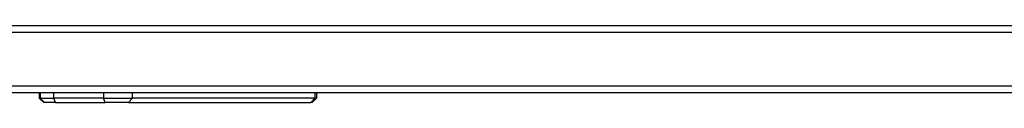
# Model space of a CAD drawing. Extents: x 0 to 12600, y 0 to 8910.
# Drawn here: x 3026 to 3466, y 2499 to 2534 of the extents above; entities that cross this region are included whole.
import ezdxf

# ---------------------------------------------------------------- set-up
doc = ezdxf.new("R2010")
doc.units = 0
doc.header["$LTSCALE"] = 9
doc.layers.add('P001', color=131, linetype='CONTINUOUS')
doc.layers.add('P901', color=135, linetype='CONTINUOUS')

msp = doc.modelspace()

# ---------------------------------------------------------------- linework, layer by layer
at = {"layer": 'P001'}
for p, q in [((2612.24, 2533.78), (3558.96, 2533.78)), ((2612.96, 2503.78), (3561.59, 2503.78)), ((3034.57, 2503.78), (3034.57, 2501.28)), ((3034.93, 2503.78), (3034.93, 2501.28)), ((3158.61, 2503.78), (3158.61, 2501.28)), ((3036.57, 2499.28), (3034.57, 2501.28)), ((3034.57, 2501.28), (3034.93, 2501.28)), ((3036.93, 2499.28), (3034.93, 2501.28)), ((3034.93, 2501.28), (3041.1, 2501.28)), ((3036.93, 2499.28), (3036.57, 2499.28)), ((3041.86, 2499.28), (3036.93, 2499.28)), ((3063.27, 2501.28), (3041.1, 2501.28)), ((3041.86, 2499.28), (3064.04, 2499.28)), ((3063.27, 2501.28), (3076.34, 2501.28)), ((3074.49, 2499.28), (3064.04, 2499.28)), ((3074.49, 2499.28), (3156, 2499.28)), ((3157.85, 2501.28), (3076.34, 2501.28)), ((3156.61, 2499.28), (3156, 2499.28)), ((3156.61, 2499.28), (3158.61, 2501.28)), ((3157.85, 2501.28), (3158.61, 2501.28))]:
    msp.add_line(p, q, dxfattribs=at)
at = {"layer": 'P901'}
for p, q in [((2610.12, 2530.78), (3559.23, 2530.78)), ((2610.12, 2506.78), (3561.33, 2506.78)), ((3041.1, 2501.28), (3041.1, 2503.78)), ((3063.27, 2503.78), (3063.27, 2501.28)), ((3076.34, 2501.28), (3076.34, 2503.78)), ((3157.85, 2503.78), (3157.85, 2501.28)), ((3041.86, 2499.28), (3041.1, 2501.28)), ((3064.04, 2499.28), (3063.27, 2501.28)), ((3076.34, 2501.28), (3074.49, 2499.28)), ((3156, 2499.28), (3157.85, 2501.28))]:
    msp.add_line(p, q, dxfattribs=at)

doc.saveas('drawing.dxf')
